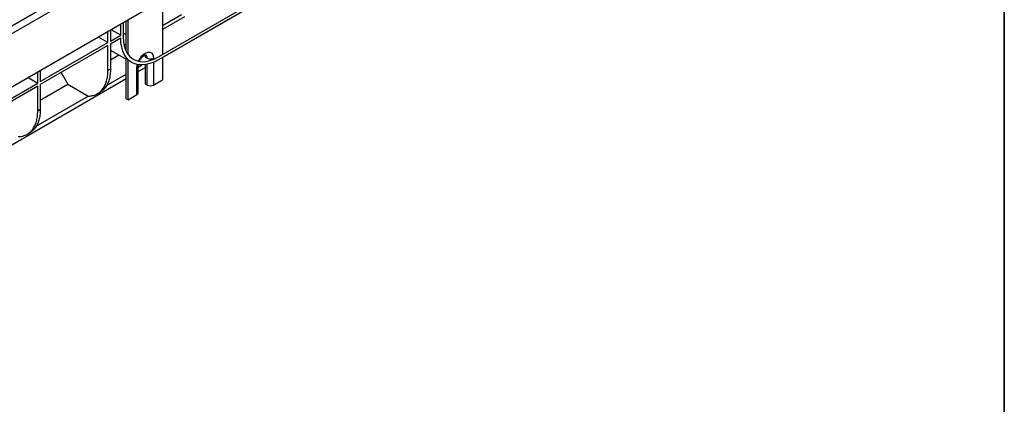
# Model space of a CAD drawing. Units: millimetres. Extents: x 8 to 415, y 1 to 291.
# Drawn here: x 324 to 415, y 83 to 119 of the extents above; entities that cross this region are included whole.
import ezdxf

# ---------------------------------------------------------------- set-up
doc = ezdxf.new("R2010")
doc.units = ezdxf.units.MM
doc.linetypes.add('SLD-Сплошная', pattern=[0])
doc.layers.add('FORMAT', color=7, linetype='SLD-Сплошная')

msp = doc.modelspace()

# ---------------------------------------------------------------- linework, layer by layer
at = {"color": 7, "linetype": 'SLD-Сплошная', "lineweight": 25}
for p, q in [((404.3376, 164.8832), (286.6044, 96.9172)), ((287.0268, 96.4713), (404.7601, 164.4372)), ((404.7601, 159.4836), (287.0268, 91.5176)), ((336.8189, 115.2266), (354.4966, 125.4317)), ((354.4966, 125.1595), (336.8189, 114.9544)), ((337.1987, 115.1584), (353.8747, 124.7852)), ((337.1987, 120.4812), (337.1987, 115.4835)), ((333.578, 118.391), (333.578, 117.0981)), ((333.84, 115.7752), (333.84, 118.5422)), ((334.0168, 115.471), (334.0168, 118.6443)), ((338.9536, 119.1123), (337.1987, 118.0992)), ((339.2482, 118.9421), (337.1987, 117.759)), ((332.1561, 116.5494), (332.1561, 117.5701)), ((332.3918, 117.7062), (332.3918, 116.6855)), ((333.3423, 117.2342), (332.4582, 117.7446)), ((333.3423, 117.2342), (333.3423, 118.2549)), ((325.9061, 112.9414), (332.1561, 116.5494)), ((332.1561, 116.5494), (331.272, 117.0598)), ((332.3918, 116.6855), (333.3423, 117.2342)), ((333.3423, 116.962), (332.3918, 116.4133)), ((332.1561, 116.2773), (325.9061, 112.6692)), ((332.1561, 113.9637), (332.1561, 116.2773)), ((332.3918, 116.4133), (332.3918, 114.0998)), ((332.3918, 115.8476), (333.84, 115.0116)), ((333.7751, 115.9974), (333.84, 116.0121)), ((332.3918, 114.9688), (333.153, 115.4082)), ((333.84, 111.3671), (333.84, 115.0643)), ((334.0168, 111.265), (334.0168, 114.9622)), ((334.3281, 114.7298), (334.3608, 114.711)), ((335.6078, 115.2192), (335.7845, 115.1171)), ((335.6078, 115.2192), (335.6078, 115.1995)), ((337.1987, 115.1737), (337.1987, 113.102)), ((325.6704, 112.8053), (325.6704, 113.8261)), ((325.9061, 113.9621), (325.9061, 112.9414)), ((327.8312, 113.7805), (328.4567, 112.6971)), ((332.3918, 114.0998), (332.1561, 113.9637)), ((334.8417, 111.7413), (334.8417, 114.2327)), ((334.9638, 114.2765), (335.3187, 114.4813)), ((334.9638, 111.9114), (334.9638, 114.4028)), ((334.9638, 113.8682), (335.6078, 114.24)), ((335.6078, 114.5067), (335.6078, 112.7278)), ((298.3079, 92.7072), (333.84, 113.2194)), ((324.7864, 113.3157), (325.6704, 112.8053)), ((332.0203, 112.5772), (333.84, 113.6277)), ((336.3738, 112.6257), (337.1987, 113.102)), ((319.4205, 109.1973), (325.6704, 112.8053)), ((325.6704, 112.5332), (319.4205, 108.9251)), ((325.6704, 110.2196), (325.6704, 112.5332)), ((325.9061, 111.2247), (328.4567, 112.6971)), ((325.9061, 112.6692), (325.9061, 110.3557)), ((328.4567, 112.6971), (330.3423, 111.6085)), ((331.1893, 111.827), (331.4253, 111.9633)), ((335.7845, 112.6257), (335.6078, 112.7278)), ((325.5347, 108.8331), (330.3423, 111.6085)), ((333.84, 111.3671), (334.0168, 111.265)), ((334.0168, 111.265), (334.8417, 111.7413)), ((325.9061, 110.3557), (325.6704, 110.2196)), ((324.7036, 108.0829), (324.9396, 108.2192))]:
    msp.add_line(p, q, dxfattribs=at)
at = {"color": 8, "linetype": 'SLD-Сплошная', "lineweight": 25}
for p, q in [((333.578, 117.4377), (333.84, 117.2865)), ((335.7845, 115.0975), (335.7845, 115.1171)), ((336.3738, 115.1171), (336.3738, 115.0377)), ((336.3738, 114.7305), (336.3738, 112.6257)), ((336.7862, 115.2454), (336.8189, 115.2266)), ((335.7845, 112.6257), (335.7845, 114.539))]:
    msp.add_line(p, q, dxfattribs=at)
at = {"color": 7, "linetype": 'SLD-Сплошная', "lineweight": 25, "flags": 128}
for points in [[(336.8189, 114.9544), (336.4296, 114.7549), (336.0453, 114.6084), (335.6706, 114.5168), (335.3105, 114.4811), (334.9692, 114.5019), (334.6513, 114.5789), (334.3606, 114.7111), (334.1008, 114.8968), (333.8752, 115.1337), (333.6866, 115.4189), (333.5374, 115.7487), (333.4295, 116.119), (333.3641, 116.5251), (333.3423, 116.962)], [(333.578, 117.0981), (333.6016, 116.6606), (333.6722, 116.2568), (333.7886, 115.8926), (333.9492, 115.5732), (334.1517, 115.3033), (334.393, 115.0869), (334.6698, 114.9271), (334.9779, 114.8262), (335.3128, 114.7858), (335.6697, 114.8063), (336.0433, 114.8876), (336.4282, 115.0283), (336.8189, 115.2266)], [(335.5758, 115.3978), (335.5847, 115.3741), (335.6078, 115.2192)]]:
    msp.add_lwpolyline(points, dxfattribs=at)
at = {"color": 8, "linetype": 'SLD-Сплошная', "lineweight": 25, "flags": 128}
for points in [[(334.9877, 114.8363), (335.0344, 114.9305), (335.1726, 115.1517), (335.3361, 115.3452), (335.5154, 115.4998), (335.7001, 115.6064), (335.8794, 115.6588), (336.0429, 115.6541), (336.1811, 115.5925), (336.286, 115.4776), (336.3515, 115.316), (336.3738, 115.1171)], [(334.8417, 114.2327), (334.864, 114.4573), (334.8769, 114.518)]]:
    msp.add_lwpolyline(points, dxfattribs=at)
at = {"color": 8, "linetype": 'SLD-Сплошная', "lineweight": 25}
for centre, radius, start, end in [((335.4629, 115.1555), 0.3239, 353.197632, 55.471105), ((334.7552, 114.4236), 0.2096, 294.376047, 354.289272)]:
    msp.add_arc(centre, radius, start, end, dxfattribs=at)
at = {"color": 7, "linetype": 'SLD-Сплошная', "lineweight": 25}
for centre, radius, start, end in [((336.0792, 115.6858), 0.6404, 242.609672, 297.390328), ((336.0792, 113.1944), 0.6404, 242.609672, 297.390328), ((334.7552, 111.9322), 0.2096, 294.374658, 354.305201)]:
    msp.add_arc(centre, radius, start, end, dxfattribs=at)
for points, knots in [([(333.84, 116.366), (333.7877, 116.349), (333.724, 116.3283), (333.6677, 116.332), (333.6576, 116.3327)], [0, 0, 0, 0, 0.822253, 1, 1, 1, 1]), ([(335.076, 114.8353), (335.0934, 114.8728), (335.1374, 114.9678), (335.2344, 115.1089), (335.3529, 115.2436), (335.472, 115.3423), (335.5757, 115.3997), (335.6432, 115.4197), (335.6633, 115.4157), (335.6591, 115.4173), (335.6589, 115.4174)], [0, 0, 0, 0, 0.1008476, 0.2553662, 0.4088538, 0.558861, 0.7042647, 0.8466272, 0.9921643, 1, 1, 1, 1]), ([(332.3918, 114.0998), (332.3857, 113.928), (332.3737, 113.5846), (332.2762, 113.1252), (332.1233, 112.7172), (331.9098, 112.3752), (331.676, 112.1204), (331.4946, 112.0146), (331.4203, 111.9713)], [0, 0, 0, 0, 0.1756292, 0.3512585, 0.5268877, 0.702517, 0.8781462, 1, 1, 1, 1]), ([(334.9638, 114.4028), (334.9639, 114.4236), (334.9641, 114.4607), (334.9735, 114.5075), (334.9777, 114.5281)], [0, 0, 0, 0, 0.5593815, 1, 1, 1, 1]), ([(325.9061, 110.3557), (325.9001, 110.1839), (325.888, 109.8405), (325.7906, 109.3811), (325.6376, 108.9731), (325.4242, 108.6311), (325.1903, 108.3763), (325.0089, 108.2705), (324.9346, 108.2272)], [0, 0, 0, 0, 0.1756292, 0.3512585, 0.5268877, 0.702517, 0.8781462, 1, 1, 1, 1])]:
    msp.add_open_spline(points, degree=3, knots=knots, dxfattribs=at)
for points in [[(330.3423, 111.6085), (330.4751, 111.6171), (330.7406, 111.6341), (331.0955, 111.7618), (331.4099, 111.9617), (331.6751, 112.2374), (331.8873, 112.5816), (332.0406, 112.989), (332.1379, 113.4485), (332.15, 113.792), (332.1561, 113.9637)], [(323.8566, 107.8644), (323.9894, 107.873), (324.2549, 107.89), (324.6098, 108.0177), (324.9242, 108.2176), (325.1895, 108.4933), (325.4016, 108.8375), (325.5549, 109.2449), (325.6523, 109.7044), (325.6644, 110.0479), (325.6704, 110.2196)]]:
    msp.add_open_spline(points, degree=3, dxfattribs=at)
at = {"layer": 'FORMAT', "color": 7, "lineweight": 35}
msp.add_line((415, 291), (415, 5), dxfattribs=at)

doc.saveas('drawing.dxf')
